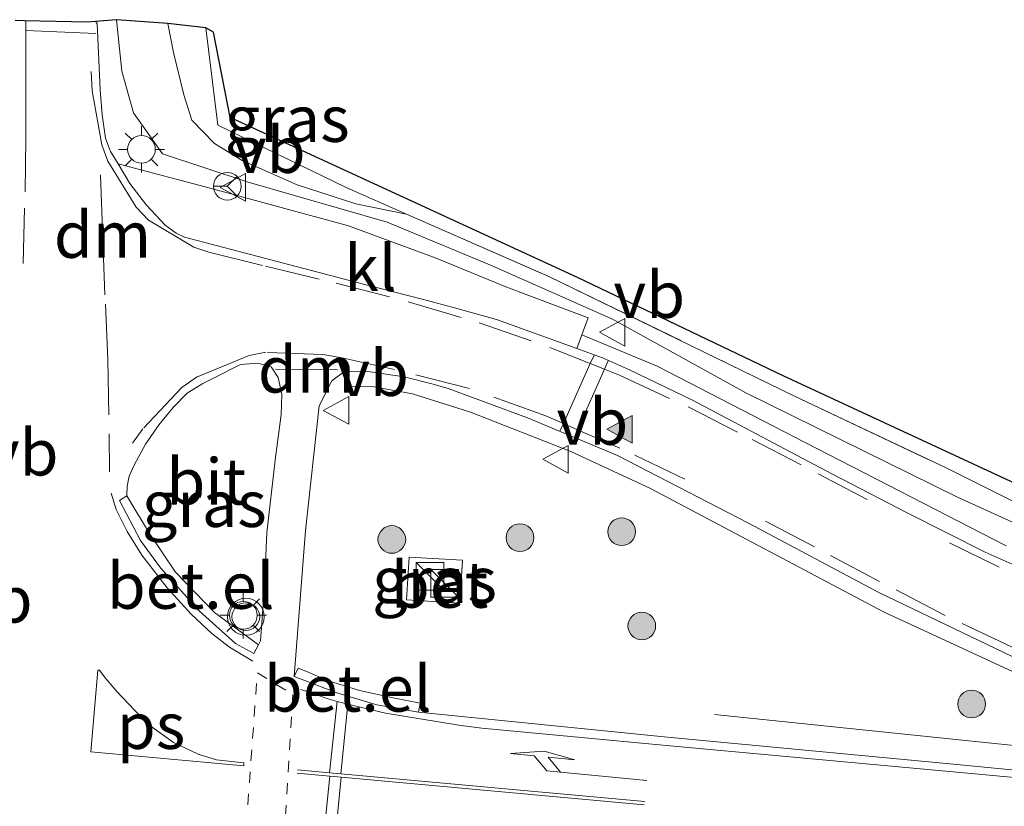
# Model space of a CAD drawing. Units: metres. Extents: x 221563 to 230004, y 486748 to 487502.
# Drawn here: x 223922 to 223975, y 487305 to 487348 of the extents above; entities that cross this region are included whole.
import ezdxf
from ezdxf.enums import TextEntityAlignment as Align

# ---------------------------------------------------------------- set-up
doc = ezdxf.new("R2010")
doc.units = ezdxf.units.M
for name, pattern in [('IE-TERREINAFSCHEIDING', [10, 8, -2]), ('VW-3-9_STREEP', [12, 3, -9]), ('VW-6060_STREEP', [1.2, 0.6, -0.6])]:
    doc.linetypes.add(name, pattern=pattern)
doc.layers.get('0').update_dxf_attribs({"lineweight": 25})
for name, color, linetype, lineweight in [('B-ME-AL-OVERIG-L-B1', 7, 'Continuous', 18), ('B-ME-GR-BOOM-S-B1', 93, 'Continuous', 18), ('B-ME-GW-KRUINLIJN-L-B1', 93, 'Continuous', 18), ('B-ME-GW-TEENLIJN-L-B1', 93, 'Continuous', 18), ('B-ME-IE-GRASLAND-GV-B6', 93, 'Continuous', 18), ('B-ME-IE-GRONDWERKLIJN-GROND_INGERICHT-GV-B6', 253, 'Continuous', 18), ('B-ME-IE-INRICHTINGSELEMENT-S-B1', 253, 'Continuous', 18), ('B-ME-IE-MEUBILAIR_WEGMEUBILAIR-LICHTMAST-S-B1', 8, 'Continuous', 18), ('B-ME-IE-TERREINAFSCHEIDING-RASTERHEKWERK-L-B1', 8, 'IE-TERREINAFSCHEIDING', 18), ('B-ME-VH-VERH_SOORT-BETON-OVERIG-GV-B6', 8, 'IE-TERREINAFSCHEIDING-NATUURLIJK-HOUTWAL', 18), ('B-ME-VH-VERH_SOORT-BITUMEN-GV-B6', 8, 'IE-TERREINAFSCHEIDING-NATUURLIJK-HOUTWAL', 18), ('B-ME-VH-VERH_SOORT-GV-B6', 8, 'Continuous', 18), ('B-ME-VH-VERH_SOORT-KLINKERS-GV-B6', 8, 'IE-TERREINAFSCHEIDING-NATUURLIJK-HOUTWAL', 18), ('B-ME-VW-MARKERING-39STREEP-015-L-B1', 255, 'VW-3-9_STREEP', 18), ('B-ME-VW-MARKERING-6060STRP10-GV-B6', 255, 'VW-6060_STREEP', 18), ('B-ME-VW-MARKERING-DRIEHOEK-L-B1', 7, 'VW-HAAIETAND70-R-B', 18), ('B-ME-VW-MARKERING-PIJLRE750-S-B1', 7, 'Continuous', 18), ('B-ME-VW-MARKERING-STREEP-015-L-B1', 7, 'Continuous', 18), ('B-ME-VW-MARKERING-VLAKMARK-GV-B6', 7, 'Continuous', 18), ('B-ME-VW-MARKERING-VLAKMARK-S-B1', 7, 'Continuous', 18), ('B-ME-VW-MEUBILAIR_WEGMEUBILAIR-RONA-S-B1', 8, 'Continuous', 18), ('B-ME-VW-MEUBILAIR_WEGMEUBILAIR-VERKEERSBORD-S-B1', 8, 'Continuous', 18), ('B-ME-VW-MEUBILAIR_WEGMEUBILAIR-VERKEERSLICHT-S-B1', 13, 'Continuous', 18)]:
    doc.layers.add(name, color=color, linetype=linetype, lineweight=lineweight)
doc.layers.add('B-ME-KG-KADASTRAAL-OPNAMEDTMGRENS-L-B1', color=10, linetype='Continuous')
doc.styles.add('NLCS-ISO', font='NLCS-ISO.TTF')
doc.linetypes.add('IE-TERREINAFSCHEIDING-NATUURLIJK-HOUTWAL', pattern='A,7,-1.5,[67,NLCS.SHX,S=0.75,R=45,X=0,Y=0],-1.5,7,-1.5,[70,NLCS.SHX,S=0.75,R=0,X=0,Y=0],-1.5', length=20)
doc.linetypes.add('VW-HAAIETAND70-R-B', pattern='A,0,-0.5,[153,NLCS.SHX,S=1,R=180,X=-0.375,Y=0],-0.5', length=1)

# ---------------------------------------------------------------- blocks, each defined once
blk = doc.blocks.new('verfsymbol')
for color in [252, 253]:
    blk.add_hatch(color=color).paths.add_polyline_path([(0.75, -0.625), (0, 0.75), (-0.75, -0.625)])
blk.add_lwpolyline([(0.75, -0.625), (0, 0.75), (-0.75, -0.625)], close=True)
blk = doc.blocks.new('pijlr')
for p, q in [((0, 0, 0.1), (5.45, 0, 0.1)), ((5.45, -0.75, 0.1), (4.7, 0, 0.1)), ((6.2, -0.75, 0.1), (5.45, 0, 0.1)), ((4, -0.75, 0.1), (5.45, -0.75, 0.1)), ((5.7, -1.05, 0.1), (4, -0.75, 0.1)), ((7.5, -0.75, 0.1), (5.7, -1.05, 0.1)), ((7.5, -0.75, 0.1), (6.2, -0.75, 0.1))]:
    blk.add_line(p, q)
blk = doc.blocks.new('boom')
h = blk.add_hatch(color=256)
edge = h.paths.add_edge_path()
edge.add_arc((0, 0), 0.75, 0, 360)
blk.add_circle((0, 0), 0.75)
blk = doc.blocks.new('kast')
blk.add_line((-0.75, -0.75), (0.75, 0.75))
blk.add_lwpolyline([(-0.75, 0.75), (0.75, 0.75), (0.75, -0.75), (-0.75, -0.75)], close=True)
blk = doc.blocks.new('verkeerslicht')
for radius in [1, 0.75]:
    blk.add_circle((0, 0), radius)
blk = doc.blocks.new('lantaarnpaal')
for p, q in [((0, 0.75), (0, 1.25)), ((-0.884, 0.884), (-0.53, 0.53)), ((0.53, 0.53), (0.884, 0.884)), ((-0.75, 0), (-1.25, 0)), ((0.75, 0), (1.25, 0)), ((-0.53, -0.53), (-0.884, -0.884)), ((0.53, -0.53), (0.884, -0.884)), ((0, -0.75), (0, -1.25))]:
    blk.add_line(p, q)
blk.add_circle((0, 0), 0.75)
blk = doc.blocks.new('verkeersbord')
for p, q in [((0, 0.75), (-0.75, -0.625)), ((0.75, -0.625), (0, 0.75)), ((-0.75, -0.625), (0.75, -0.625))]:
    blk.add_line(p, q)
blk = doc.blocks.new('wegwijzer')
for q in [(0, 0.75), (-0.53, -0.53), (0.53, -0.53)]:
    blk.add_line((0, 0), q)
blk.add_circle((0, 0), 0.75)

msp = doc.modelspace()

# ---------------------------------------------------------------- linework, layer by layer
at = {"layer": 'B-ME-AL-OVERIG-L-B1'}
msp.add_polyline3d([(223959.3285, 487309.8515, 12.6826), (223982.0116, 487307.507, 12.7934), (223988.1555, 487306.849, 12.8076), (224002.6431, 487304.8449, 12.8524), (224020.0629, 487302.1863, 13.0077), (224040.6863, 487299.6826, 13.1515), (224058.4218, 487298.1195, 13.2905), (224078.598, 487296.3003, 13.4658), (224098.8018, 487294.4516, 13.5978), (224109.1648, 487293.5119, 13.6702), (224121.9109, 487292.9732, 13.7461), (224134.015, 487292.2066, 13.8492), (224151.5344, 487290.9945, 13.8492), (224163.985, 487290.035, 13.981), (224175.9011, 487288.615, 14.0794), (224187.7854, 487287.2495, 14.1473), (224202.8271, 487285.492, 14.2596), (224211.9087, 487284.4138, 14.2205), (224212.3362, 487284.3729, 14.2233)], dxfattribs=at)
at = {"layer": 'B-ME-GW-KRUINLIJN-L-B1'}
msp.add_polyline3d([(223926.926, 487347.508, 11.925), (223927.22, 487344.712, 11.945), (223927.856, 487342.453, 11.989), (223929.4251, 487340.2399, 12.1347), (223934.073, 487338.7034, 12.2496), (223941.5874, 487336.5344, 12.2495), (223947.2863, 487334.1768, 12.3182), (223953.8132, 487331.2836, 12.3374), (223961.0378, 487327.2959, 12.3051), (223972.4946, 487321.6358, 12.4379), (223979.2468, 487318.5683, 12.4413), (223985.62, 487315.929, 12.394), (223991.123, 487314.612, 12.423), (223997.559, 487313.306, 12.37), (224006.417, 487311.947, 12.418), (224016.94, 487310.92, 12.56), (224030.285, 487309.756, 12.698), (224041.03, 487308.618, 12.714), (224057.292, 487307.049, 12.799), (224071.481, 487305.473, 12.884)], dxfattribs=at)
at = {"layer": 'B-ME-GW-TEENLIJN-L-B1'}
msp.add_polyline3d([(223942.651, 487336.976, 11.39), (223939.903, 487337.531, 11.394), (223936.711, 487338.568, 11.415), (223933.731, 487339.877, 11.398), (223932.241, 487340.808, 11.39), (223931.014, 487342.055, 11.362), (223930.572, 487343.43, 11.402), (223930.014, 487345.731, 11.41), (223929.712, 487347.296, 11.406)], dxfattribs=at)
at = {"layer": 'B-ME-IE-GRASLAND-GV-B6'}
for points in [[(223975.1358, 487319.0016, 12.5155), (223964.2416, 487324.5945, 12.431), (223956.2236, 487328.728, 12.3396), (223952.151, 487330.4377, 12.3966), (223952.4788, 487331.3464, 12.3846), (223948.0266, 487333.0364, 12.3396), (223944.2548, 487334.5892, 12.3287), (223939.5059, 487336.343, 12.3127), (223932.0107, 487338.3732, 12.3073), (223927.019, 487339.6985, 12.2547), (223926.6029, 487340.3705, 12.2287), (223926.3287, 487341.0895, 12.2033), (223926.1544, 487342.3546, 12.1658), (223926.0464, 487343.6995, 12.1327), (223925.8794, 487347.2988, 12.0519), (223925.786, 487347.404, 12.002), (223926.926, 487347.508, 11.925), (223927.22, 487344.712, 11.945), (223927.856, 487342.453, 11.989), (223929.4251, 487340.2399, 12.1347), (223934.073, 487338.7034, 12.2496), (223941.5874, 487336.5344, 12.2495), (223947.2863, 487334.1768, 12.3182), (223953.8132, 487331.2836, 12.3374), (223961.0378, 487327.2959, 12.3051), (223972.4946, 487321.6358, 12.4379), (223979.2468, 487318.5683, 12.4413)], [(224071.481, 487305.473, 12.884), (224057.292, 487307.049, 12.799), (224041.03, 487308.618, 12.714), (224030.285, 487309.756, 12.698), (224016.94, 487310.92, 12.56), (224006.417, 487311.947, 12.418), (223997.559, 487313.306, 12.37), (223991.123, 487314.612, 12.423), (223985.62, 487315.929, 12.394), (223979.2468, 487318.5683, 12.4413), (223972.4946, 487321.6358, 12.4379), (223961.0378, 487327.2959, 12.3051), (223953.8132, 487331.2836, 12.3374), (223947.2863, 487334.1768, 12.3182), (223941.5874, 487336.5344, 12.2495), (223934.073, 487338.7034, 12.2496), (223929.4251, 487340.2399, 12.1347), (223927.856, 487342.453, 11.989), (223927.22, 487344.712, 11.945), (223926.926, 487347.508, 11.925), (223929.712, 487347.296, 11.406)], [(223929.712, 487347.296, 11.406), (223931.764, 487347.066, 11.427), (223932.413, 487341.789, 11.386), (223939.382, 487338.41, 11.386), (223942.651, 487336.976, 11.39), (223939.903, 487337.531, 11.394), (223936.711, 487338.568, 11.415), (223933.731, 487339.877, 11.398), (223932.241, 487340.808, 11.39), (223931.014, 487342.055, 11.362), (223930.572, 487343.43, 11.402), (223930.014, 487345.731, 11.41), (223929.712, 487347.296, 11.406)], [(223929.712, 487347.296, 11.406), (223930.014, 487345.731, 11.41), (223930.572, 487343.43, 11.402), (223931.014, 487342.055, 11.362), (223932.241, 487340.808, 11.39), (223933.731, 487339.877, 11.398), (223936.711, 487338.568, 11.415), (223939.903, 487337.531, 11.394), (223942.651, 487336.976, 11.39), (223950.347, 487333.6, 11.398), (223963.676, 487327.111, 11.516), (223971.885, 487323.215, 11.552), (223978.422, 487319.954, 11.722), (223983.593, 487318.207, 11.714), (223987.545, 487317.336, 11.649), (223993.687, 487316.104, 11.629), (223998.31, 487315.157, 11.601), (224004.76, 487314.006, 11.54), (224011.667, 487313.261, 11.532), (224021.624, 487312.35, 11.823), (224033.491, 487311.251, 11.981), (224047.264, 487309.63, 12.078), (224060.665, 487308.284, 12.362), (224074.529, 487306.897, 12.39)], [(223934.7347, 487313.8411, 12.6044), (223934.6293, 487313.6383, 12.6089), (223932.2429, 487315.3929, 12.6728), (223930.1209, 487317.5744, 12.609), (223928.7096, 487319.6683, 12.5586), (223927.4831, 487321.7037, 12.4992), (223927.509, 487322.2365, 12.47), (223927.6193, 487322.7745, 12.4588), (223927.8886, 487323.3662, 12.4464), (223928.5023, 487324.5154, 12.4357), (223929.2416, 487325.577, 12.4257), (223929.9975, 487326.5022, 12.4212), (223930.7503, 487327.2618, 12.4175), (223931.5994, 487327.7947, 12.4223), (223932.1812, 487328.0896, 12.425), (223933.6546, 487328.8212, 12.4345), (223934.5932, 487328.8997, 12.4372), (223935.3038, 487328.7049, 12.4552), (223935.6834, 487328.1109, 12.4647), (223935.8878, 487327.2051, 12.4649), (223935.8586, 487326.1071, 12.4735), (223935.5189, 487323.6438, 12.4887), (223935.0712, 487319.6929, 12.5132), (223934.9488, 487316.7823, 12.5714), (223934.7347, 487313.8411, 12.6044)], [(223986.6496, 487305.7809, 12.8574), (223971.712, 487307.2116, 12.811), (223956.7793, 487308.6297, 12.7332), (223943.2995, 487309.9926, 12.6547), (223943.3857, 487310.474, 12.6895), (223941.9257, 487310.7662, 12.7545), (223940.0957, 487311.1557, 12.7398), (223938.3631, 487311.6914, 12.7097), (223937.1884, 487312.2137, 12.7014), (223936.7668, 487312.3634, 12.6198), (223936.5624, 487311.9154, 12.6237), (223937.1751, 487319.8209, 12.5357), (223937.9076, 487326.5871, 12.4581), (223938.589, 487327.9335, 12.4416), (223939.3044, 487328.4619, 12.4487), (223939.2896, 487327.6524, 12.4415), (223940.8875, 487327.6102, 12.4223), (223942.9626, 487327.2275, 12.4496), (223946.1182, 487326.2381, 12.4872), (223951.5397, 487324.1141, 12.4946), (223955.8688, 487322.1036, 12.5501)], [(223955.8688, 487322.1036, 12.5501), (223968.491, 487315.4209, 12.6239), (223975.7154, 487312.0747, 12.6274), (223983.3128, 487309.4276, 12.7016), (223992.0703, 487307.2216, 12.7692), (224000.1425, 487305.6741, 12.8137), (224021.5244, 487303.3998, 12.918), (224046.2748, 487300.957, 13.1086), (224068.3719, 487298.6713, 13.3116), (224089.5973, 487296.6079, 13.3966), (224109.6724, 487294.7501, 13.5727), (224133.5355, 487292.486, 13.8473), (224145.3686, 487291.4998, 13.9211), (224145.4018, 487291.8988, 13.8769), (224168.8939, 487289.8174, 14.0269), (224187.8401, 487288.0574, 14.0739), (224187.7845, 487287.6572, 14.1133), (224210.9913, 487285.5573, 14.1153)], [(223942.651, 487316.068, 12.213), (223945.535, 487315.894, 12.201), (223945.675, 487318.216, 12.213), (223942.791, 487318.391, 12.213), (223942.651, 487316.068, 12.213)]]:
    msp.add_polyline3d(points, dxfattribs=at)
at = {"layer": 'B-ME-IE-GRONDWERKLIJN-GROND_INGERICHT-GV-B6'}
for points in [[(223931.764, 487347.066, 11.427), (223932.179, 487346.828, 11.362), (223933.081, 487342.208, 11.285), (223951.915, 487333.533, 11.297), (223963.048, 487328.204, 11.301), (223977.146, 487321.669, 11.338), (223980.868, 487320.542, 11.374), (224002.973, 487318.176, 11.39), (224030.014, 487316.009, 11.552), (224052.344, 487314.094, 11.674), (224075.802, 487311.728, 11.657)], [(224078.794, 487310.712, 12.151), (224063.489, 487312.096, 12.151), (224049.233, 487313.376, 12.05), (224034.398, 487314.694, 11.912), (224022.999, 487315.744, 11.803), (224010.271, 487316.81, 11.479), (223997.181, 487317.916, 11.447), (223984.137, 487319.119, 11.589), (223978.422, 487319.954, 11.722), (223971.885, 487323.215, 11.552), (223963.676, 487327.111, 11.516), (223950.347, 487333.6, 11.398), (223942.651, 487336.976, 11.39), (223939.382, 487338.41, 11.386), (223932.413, 487341.789, 11.386), (223931.764, 487347.066, 11.427)]]:
    msp.add_polyline3d(points, dxfattribs=at)
at = {"layer": 'B-ME-IE-TERREINAFSCHEIDING-RASTERHEKWERK-L-B1'}
msp.add_polyline3d([(223931.764, 487347.066, 11.427), (223932.413, 487341.789, 11.386), (223939.382, 487338.41, 11.386), (223942.651, 487336.976, 11.39), (223950.347, 487333.6, 11.398), (223963.676, 487327.111, 11.516), (223971.885, 487323.215, 11.552), (223978.422, 487319.954, 11.722), (223984.137, 487319.119, 11.589), (223997.181, 487317.916, 11.447), (224010.271, 487316.81, 11.479), (224022.999, 487315.744, 11.803), (224034.398, 487314.694, 11.912), (224049.233, 487313.376, 12.05), (224063.489, 487312.096, 12.151), (224078.794, 487310.712, 12.151), (224082.058, 487310.492, 12.138), (224093.072, 487309.748, 12.095), (224105.242, 487309.455, 11.961)], dxfattribs=at)
at = {"layer": 'B-ME-KG-KADASTRAAL-OPNAMEDTMGRENS-L-B1'}
msp.add_polyline3d([(224219.95, 487298.722, 13.186), (224215.565, 487299.172, 12.839), (224181.91, 487302.697, 12.682), (224150.67, 487305.626, 12.823), (224111.905, 487308.671, 12.427), (224105.242, 487309.455, 11.961), (224075.802, 487311.728, 11.657), (224052.344, 487314.094, 11.674), (224030.014, 487316.009, 11.552), (224002.973, 487318.176, 11.39), (223980.868, 487320.542, 11.374), (223977.146, 487321.669, 11.338), (223963.048, 487328.204, 11.301), (223951.915, 487333.533, 11.297), (223933.081, 487342.208, 11.285), (223932.179, 487346.828, 11.362), (223931.764, 487347.066, 11.427), (223929.712, 487347.296, 11.406), (223926.926, 487347.508, 11.925), (223925.786, 487347.404, 12.002), (223925.334, 487347.366, 12.016), (223921.941, 487347.439, 12.044), (223921.447, 487347.468, 12.041)], dxfattribs=at)
at = {"layer": 'B-ME-VH-VERH_SOORT-BETON-OVERIG-GV-B6'}
msp.add_polyline3d([(223945.535, 487315.894, 12.201), (223942.651, 487316.068, 12.213), (223942.791, 487318.391, 12.213), (223945.675, 487318.216, 12.213), (223945.535, 487315.894, 12.201)], dxfattribs=at)
at = {"layer": 'B-ME-VH-VERH_SOORT-BITUMEN-GV-B6'}
for points in [[(223921.447, 487347.468, 12.041), (223921.941, 487347.439, 12.044)], [(223921.941, 487347.439, 12.044), (223925.334, 487347.366, 12.016), (223925.786, 487347.404, 12.002), (223925.8794, 487347.2988, 12.0519), (223926.0464, 487343.6995, 12.1327), (223926.1544, 487342.3546, 12.1658), (223926.3287, 487341.0895, 12.2033), (223926.6029, 487340.3705, 12.2287), (223927.019, 487339.6985, 12.2547), (223927.6556, 487338.6348, 12.2834), (223928.5511, 487337.4661, 12.3112), (223929.5628, 487336.3793, 12.3387), (223930.1693, 487335.9469, 12.3429), (223930.6056, 487335.7234, 12.3406), (223940.3145, 487333.1751, 12.3581), (223943.4877, 487332.3668, 12.3579), (223945.1107, 487331.9221, 12.3687), (223947.5175, 487331.2663, 12.3809), (223950.6228, 487330.1389, 12.3945), (223951.8755, 487329.6817, 12.3903), (223953.2565, 487329.1776, 12.3858), (223954.7235, 487328.5306, 12.4036), (223958.14, 487326.8847, 12.4314), (223965.6837, 487322.8917, 12.4912), (223969.8107, 487320.7686, 12.5168), (223973.9962, 487318.6553, 12.5427), (223978.707, 487316.5564, 12.5714)], [(223927.8886, 487323.3662, 12.4464), (223927.6193, 487322.7745, 12.4588), (223927.509, 487322.2365, 12.47), (223927.4831, 487321.7037, 12.4992), (223927.0938, 487321.4505, 12.5073), (223928.2342, 487319.287, 12.5073), (223929.3073, 487317.8042, 12.5073), (223931.4025, 487315.4693, 12.5073), (223933.3784, 487313.7138, 12.5073), (223934.3801, 487313.1588, 12.6196), (223934.6293, 487313.6383, 12.6089), (223934.7347, 487313.8411, 12.6044), (223934.9488, 487316.7823, 12.5714), (223935.0712, 487319.6929, 12.5132), (223935.5189, 487323.6438, 12.4887), (223935.8586, 487326.1071, 12.4735), (223935.8878, 487327.2051, 12.4649), (223935.6834, 487328.1109, 12.4647), (223935.3038, 487328.7049, 12.4552), (223934.5932, 487328.8997, 12.4372), (223933.6546, 487328.8212, 12.4345), (223932.1812, 487328.0896, 12.425), (223931.5994, 487327.7947, 12.4223), (223930.7503, 487327.2618, 12.4175), (223929.9975, 487326.5022, 12.4212), (223929.2416, 487325.577, 12.4257), (223928.5023, 487324.5154, 12.4357), (223927.8886, 487323.3662, 12.4464)], [(223975.4918, 487312.9846, 12.6236), (223968.2332, 487316.471, 12.6128), (223961.1681, 487320.227, 12.5849), (223954.0819, 487323.9, 12.5358), (223949.2034, 487325.9344, 12.5085), (223944.9061, 487327.5318, 12.4819), (223944.0797, 487327.7528, 12.4748), (223942.5238, 487328.1551, 12.4556), (223940.6671, 487328.4278, 12.442), (223939.3044, 487328.4619, 12.4487), (223938.589, 487327.9335, 12.4416), (223937.9076, 487326.5871, 12.4581), (223937.1751, 487319.8209, 12.5357), (223936.5624, 487311.9154, 12.6237), (223938.8634, 487311.038, 12.6237), (223941.0437, 487310.3733, 12.6237), (223943.2995, 487309.9926, 12.6547), (223956.7793, 487308.6297, 12.7332), (223971.712, 487307.2116, 12.811), (223986.6496, 487305.7809, 12.8574)]]:
    msp.add_polyline3d(points, dxfattribs=at)
at = {"layer": 'B-ME-VH-VERH_SOORT-GV-B6'}
for points in [[(223978.707, 487316.5564, 12.5714), (223973.9962, 487318.6553, 12.5427), (223969.8107, 487320.7686, 12.5168), (223965.6837, 487322.8917, 12.4912), (223958.14, 487326.8847, 12.4314), (223954.7235, 487328.5306, 12.4036), (223953.2565, 487329.1776, 12.3858), (223951.8755, 487329.6817, 12.3903), (223952.1508, 487330.4375, 12.3966), (223956.2236, 487328.728, 12.3396), (223964.2416, 487324.5945, 12.431), (223975.1358, 487319.0016, 12.5155)], [(223975.7154, 487312.0747, 12.6274), (223968.491, 487315.4209, 12.6239), (223955.8688, 487322.1036, 12.5501), (223951.5397, 487324.1141, 12.4946), (223946.1182, 487326.2381, 12.4872), (223942.9626, 487327.2275, 12.4496), (223940.8875, 487327.6102, 12.4223), (223939.2896, 487327.6524, 12.4415), (223939.3044, 487328.4619, 12.4487), (223940.6671, 487328.4278, 12.442), (223942.5238, 487328.1551, 12.4556), (223944.0797, 487327.7528, 12.4748), (223944.9061, 487327.5318, 12.4819), (223949.2034, 487325.9344, 12.5085), (223954.0819, 487323.9, 12.5358), (223961.1681, 487320.227, 12.5849), (223968.2332, 487316.471, 12.6128), (223975.4918, 487312.9846, 12.6236)], [(223934.3801, 487313.1588, 12.6196), (223933.3784, 487313.7138, 12.5073), (223931.4025, 487315.4693, 12.5073), (223929.3073, 487317.8042, 12.5073), (223928.2342, 487319.287, 12.5073), (223927.0938, 487321.4505, 12.5073), (223927.4831, 487321.7037, 12.4992), (223928.7096, 487319.6683, 12.5586), (223930.1209, 487317.5744, 12.609), (223932.2429, 487315.3929, 12.6728), (223934.6293, 487313.6383, 12.6089), (223934.3801, 487313.1588, 12.6196)], [(223936.5624, 487311.9154, 12.6237), (223936.7668, 487312.3634, 12.6198), (223937.1884, 487312.2137, 12.7014), (223938.3631, 487311.6914, 12.7097), (223940.0957, 487311.1557, 12.7398), (223941.9257, 487310.7662, 12.7545), (223943.3857, 487310.474, 12.6895), (223943.2995, 487309.9926, 12.6547), (223941.0437, 487310.3733, 12.6237), (223938.8634, 487311.038, 12.6237), (223936.5624, 487311.9154, 12.6237)]]:
    msp.add_polyline3d(points, dxfattribs=at)
at = {"layer": 'B-ME-VH-VERH_SOORT-KLINKERS-GV-B6'}
msp.add_polyline3d([(223952.1508, 487330.4375, 12.3966), (223951.8755, 487329.6817, 12.3903), (223950.6228, 487330.1389, 12.3945), (223947.5175, 487331.2663, 12.3809), (223945.1107, 487331.9221, 12.3687), (223943.4877, 487332.3668, 12.3579), (223940.3145, 487333.1751, 12.3581), (223930.6056, 487335.7234, 12.3406), (223930.1693, 487335.9469, 12.3429), (223929.5628, 487336.3793, 12.3387), (223928.5511, 487337.4661, 12.3112), (223927.6556, 487338.6348, 12.2834), (223927.019, 487339.6985, 12.2547), (223932.0107, 487338.3732, 12.3073), (223939.5059, 487336.343, 12.3127), (223944.2548, 487334.5892, 12.3287), (223948.0266, 487333.0364, 12.3396), (223952.4788, 487331.3464, 12.3846), (223952.1508, 487330.4375, 12.3966)], dxfattribs=at)
at = {"layer": 'B-ME-VW-MARKERING-39STREEP-015-L-B1'}
for p, q in [((223921.9517, 487337.2979, 12.3581), (223921.6932, 487328.3933, 12.5099)), ((223917.6889, 487308.4343, 12.6704), (223924.6157, 487307.7842, 12.6901))]:
    msp.add_line(p, q, dxfattribs=at)
for points in [[(223925.5485, 487344.7064, 12.1495), (223925.6146, 487343.6519, 12.1627), (223926.1343, 487340.7266, 12.2226), (223926.461, 487339.8395, 12.2541), (223927.9898, 487337.3429, 12.3134), (223928.6712, 487336.6417, 12.3285), (223931.1157, 487335.1763, 12.3466), (223931.9389, 487334.9148, 12.3498), (223935.0013, 487334.1457, 12.3648), (223938.8247, 487333.2319, 12.3683), (223942.7335, 487332.2232, 12.3653), (223946.5732, 487331.088, 12.3937), (223950.4188, 487329.7461, 12.4139), (223952.6002, 487328.8726, 12.4063), (223953.3715, 487328.5638, 12.4063), (223954.1776, 487328.241, 12.437), (223957.898, 487326.5228, 12.4624), (223961.3677, 487324.7625, 12.4901), (223964.9578, 487322.9025, 12.5142), (223972.0634, 487319.161, 12.5531), (223975.6534, 487317.4073, 12.5757)], [(223926.3399, 487332.1013, 12.4129), (223926.4527, 487329.1033, 12.4481), (223926.5293, 487325.0581, 12.4789), (223926.5537, 487323.0056, 12.4927)], [(223975.4687, 487313.5108, 12.6255), (223971.829, 487315.2193, 12.619), (223968.2661, 487317.0735, 12.6111), (223964.748, 487318.9367, 12.5993), (223957.7184, 487322.6181, 12.5606), (223954.1948, 487324.2932, 12.54), (223951.9134, 487325.289, 12.5161), (223951.1442, 487325.6248, 12.5135), (223950.2004, 487326.0368, 12.5173), (223946.0514, 487327.5195, 12.4862), (223941.9973, 487328.5592, 12.4481), (223939.0498, 487329.2019, 12.4431), (223938.1154, 487329.3578, 12.4436), (223935.0298, 487329.4844, 12.4389), (223934.1246, 487329.3188, 12.4374), (223931.3175, 487328.1663, 12.4259), (223930.4705, 487327.5696, 12.4256), (223928.3487, 487325.3323, 12.4466), (223927.8036, 487324.5629, 12.4586)]]:
    msp.add_polyline3d(points, dxfattribs=at)
at = {"layer": 'B-ME-VW-MARKERING-6060STRP10-GV-B6'}
msp.add_polyline3d([(223933.5642, 487297.6822, 12.6927), (223933.9545, 487303.7624, 12.778), (223934.5616, 487312.1138, 12.6277), (223936.491, 487310.9334, 12.6405), (223936.0271, 487303.4415, 12.7886), (223935.6058, 487297.4555, 12.7014), (223933.5642, 487297.6822, 12.6927)], dxfattribs=at)
at = {"layer": 'B-ME-VW-MARKERING-DRIEHOEK-L-B1'}
for p, q in [((223926.0573, 487339.1019, 12.2776), (223926.2903, 487332.6071, 12.4075)), ((223938.8989, 487328.5278, 12.4515), (223935.5501, 487328.5761, 12.4603))]:
    msp.add_line(p, q, dxfattribs=at)
at = {"layer": 'B-ME-VW-MARKERING-STREEP-015-L-B1'}
for p, q in [((223922.0175, 487346.9307, 12.1558), (223925.8165, 487346.7524, 12.0957)), ((223938.4763, 487306.6996, 12.7326), (223938.8868, 487310.5669, 12.6368)), ((223939.4717, 487310.4185, 12.6382), (223939.0933, 487306.6436, 12.7361)), ((223938.1664, 487303.3053, 12.8005), (223938.4977, 487306.5234, 12.7327)), ((223939.1039, 487306.4677, 12.7372), (223938.7826, 487303.2498, 12.8012))]:
    msp.add_line(p, q, dxfattribs=at)
for points in [[(223922.017, 487347.4374, 12.1436), (223922.0175, 487346.9307, 12.1558), (223922.0193, 487345.1231, 12.196), (223922.0147, 487341.0903, 12.2759), (223921.9751, 487338.1752, 12.3385)], [(223952.8058, 487329.3312, 12.3912), (223952.6002, 487328.8726, 12.4063), (223951.1442, 487325.6248, 12.5135), (223950.9787, 487325.2556, 12.5257)], [(223953.5786, 487329.0288, 12.3907), (223953.3715, 487328.5638, 12.4063), (223951.9134, 487325.289, 12.5161), (223951.7602, 487324.9449, 12.5276)], [(223934.3204, 487312.7483, 12.624), (223933.0568, 487313.4984, 12.5979), (223932.1029, 487314.2386, 12.5839), (223930.9738, 487315.2904, 12.5636), (223929.6695, 487316.7221, 12.5402), (223928.297, 487318.4946, 12.5276), (223927.5086, 487319.7801, 12.5198), (223926.9051, 487320.9683, 12.5125), (223926.6326, 487321.8545, 12.5035)], [(223936.9126, 487311.2147, 12.6355), (223938.507, 487310.6656, 12.6374), (223938.8868, 487310.5669, 12.6368), (223939.4717, 487310.4185, 12.6382), (223941.4975, 487309.9261, 12.6549), (223945.4732, 487309.2735, 12.6869), (223946.726, 487309.1181, 12.7022), (223956.7381, 487308.1859, 12.7487), (223973.2401, 487306.6534, 12.8293), (223983.3835, 487305.7184, 12.8593), (223988.6295, 487305.149, 12.8796), (223994.5622, 487304.3721, 12.9171), (224001.9269, 487303.2384, 12.9621), (224006.524, 487302.3371, 13.0127), (224014.3928, 487300.7625, 13.0874), (224023.9771, 487298.8823, 13.166), (224026.4516, 487298.4783, 13.1894), (224033.6767, 487297.8203, 13.2556), (224052.186, 487296.2267, 13.3945), (224066.5322, 487294.9646, 13.5173), (224084.6608, 487293.3694, 13.6617), (224093.0808, 487292.6272, 13.7277)], [(223936.7135, 487306.6872, 12.7227), (223938.4977, 487306.5234, 12.7327), (223939.1039, 487306.4677, 12.7372), (223955.5213, 487304.9599, 12.8273)], [(223955.5508, 487305.1493, 12.824), (223939.0933, 487306.6436, 12.7361), (223938.4763, 487306.6996, 12.7326), (223936.7288, 487306.8583, 12.7201)]]:
    msp.add_polyline3d(points, dxfattribs=at)
at = {"layer": 'B-ME-VW-MARKERING-VLAKMARK-GV-B6'}
msp.add_polyline3d([(223925.5312, 487307.8382, 12.6888), (223925.9108, 487312.2625, 12.6328), (223926.0015, 487312.2545, 12.6321), (223926.3159, 487311.8502, 12.6379), (223926.9389, 487311.1003, 12.6451), (223927.9317, 487310.0777, 12.6575), (223928.8662, 487309.172, 12.6744), (223930.0205, 487308.3462, 12.688), (223931.3483, 487307.7014, 12.7008), (223932.3508, 487307.3995, 12.7065), (223933.8327, 487307.23, 12.7082), (223933.8232, 487307.0837, 12.7112), (223925.5312, 487307.8382, 12.6888)], dxfattribs=at)

# ---------------------------------------------------------------- block references
at = {"layer": 'B-ME-GR-BOOM-S-B1', "rotation": 90}
for p in [(223954.305, 487319.76, 12.088), (223941.849, 487319.342, 12.144), (223948.791, 487319.438, 12.096), (223955.394, 487314.651, 12.169), (223973.264, 487310.423, 12.37)]:
    msp.add_blockref('boom', p, dxfattribs=at)
at = {"layer": 'B-ME-IE-INRICHTINGSELEMENT-S-B1', "rotation": 90}
for p in [(223943.91, 487317.35, 12.173), (223944.72, 487316.968, 12.162)]:
    msp.add_blockref('kast', p, dxfattribs=at)
at = {"layer": 'B-ME-IE-MEUBILAIR_WEGMEUBILAIR-LICHTMAST-S-B1', "rotation": 90}
for p in [(223928.283, 487340.481, 12.091), (223933.8, 487315.234, 12.427)]:
    msp.add_blockref('lantaarnpaal', p, dxfattribs=at)
at = {"layer": 'B-ME-VW-MARKERING-PIJLRE750-S-B1', "rotation": 174.49}
msp.add_blockref('pijlr', (223955.6684, 487306.2785, 12.7977), dxfattribs=at)
at = {"layer": 'B-ME-VW-MARKERING-VLAKMARK-S-B1', "rotation": 90}
msp.add_blockref('verfsymbol', (223954.2515, 487325.3163, 12.5132), dxfattribs=at)
at = {"layer": 'B-ME-VW-MEUBILAIR_WEGMEUBILAIR-RONA-S-B1', "rotation": 90}
msp.add_blockref('wegwijzer', (223932.933, 487338.483, 12.361), dxfattribs=at)
at = {"layer": 'B-ME-VW-MEUBILAIR_WEGMEUBILAIR-VERKEERSBORD-S-B1', "rotation": 90}
for p in [(223933.289, 487338.423, 12.32), (223953.8534, 487330.569, 12.3151), (223938.887, 487326.335, 12.306), (223950.7739, 487323.6914, 12.198)]:
    msp.add_blockref('verkeersbord', p, dxfattribs=at)
at = {"layer": 'B-ME-VW-MEUBILAIR_WEGMEUBILAIR-VERKEERSLICHT-S-B1', "rotation": 90}
msp.add_blockref('verkeerslicht', (223933.9378, 487315.1559, 12.607), dxfattribs=at)

# ---------------------------------------------------------------- texts
at = {"layer": 'B-ME-IE-GRASLAND-GV-B6', "ltscale": 0.2, "style": 'NLCS-ISO'}
for p in [(223936.1815, 487342.136), (223931.6854, 487321.269), (223944.163, 487317.1425)]:
    msp.add_text('gras', height=2.5, dxfattribs=at).set_placement(p, align=Align.MIDDLE_CENTER)
at = {"layer": 'B-ME-VH-VERH_SOORT-BETON-OVERIG-GV-B6', "ltscale": 0.2, "style": 'NLCS-ISO'}
msp.add_text('bet', height=2.5, dxfattribs=at).set_placement((223944.4374, 487316.8926), align=Align.MIDDLE_CENTER)
at = {"layer": 'B-ME-VH-VERH_SOORT-BITUMEN-GV-B6', "ltscale": 0.2, "style": 'NLCS-ISO'}
msp.add_text('bit', height=2.5, dxfattribs=at).set_placement((223931.7979, 487322.4828), align=Align.MIDDLE_CENTER)
at = {"layer": 'B-ME-VH-VERH_SOORT-GV-B6', "ltscale": 0.2, "style": 'NLCS-ISO'}
for p in [(223930.9468, 487316.835), (223939.4597, 487311.2636)]:
    msp.add_text('bet.el', height=2.5, dxfattribs=at).set_placement(p, align=Align.MIDDLE_CENTER)
at = {"layer": 'B-ME-VH-VERH_SOORT-KLINKERS-GV-B6', "ltscale": 0.2, "style": 'NLCS-ISO'}
msp.add_text('kl', height=2.5, dxfattribs=at).set_placement((223940.6879, 487334.0507), align=Align.MIDDLE_CENTER)
at = {"layer": 'B-ME-VW-MARKERING-DRIEHOEK-L-B1', "ltscale": 0.2, "style": 'NLCS-ISO'}
for p in [(223926.1738, 487335.8545), (223937.2245, 487328.552)]:
    msp.add_text('dm', height=2.5, dxfattribs=at).set_placement(p, align=Align.MIDDLE_CENTER)
at = {"layer": 'B-ME-VW-MARKERING-VLAKMARK-GV-B6', "ltscale": 0.2, "style": 'NLCS-ISO'}
msp.add_text('ps', height=2.5, dxfattribs=at).set_placement((223928.8002, 487309.2426), align=Align.MIDDLE_CENTER)
at = {"layer": 'B-ME-VW-MEUBILAIR_WEGMEUBILAIR-VERKEERSBORD-S-B1', "ltscale": 0.2, "style": 'NLCS-ISO'}
for p in [(223933.289, 487338.423, 12.32), (223953.8534, 487330.569, 12.3151), (223938.887, 487326.335, 12.306), (223950.7739, 487323.6914, 12.198), (223919.901, 487322.027, 12.657), (223918.494, 487314.059, 12.7373)]:
    msp.add_text('vb', height=2.5, dxfattribs=at).set_placement(p, align=Align.BOTTOM_LEFT)

doc.saveas('drawing.dxf')
